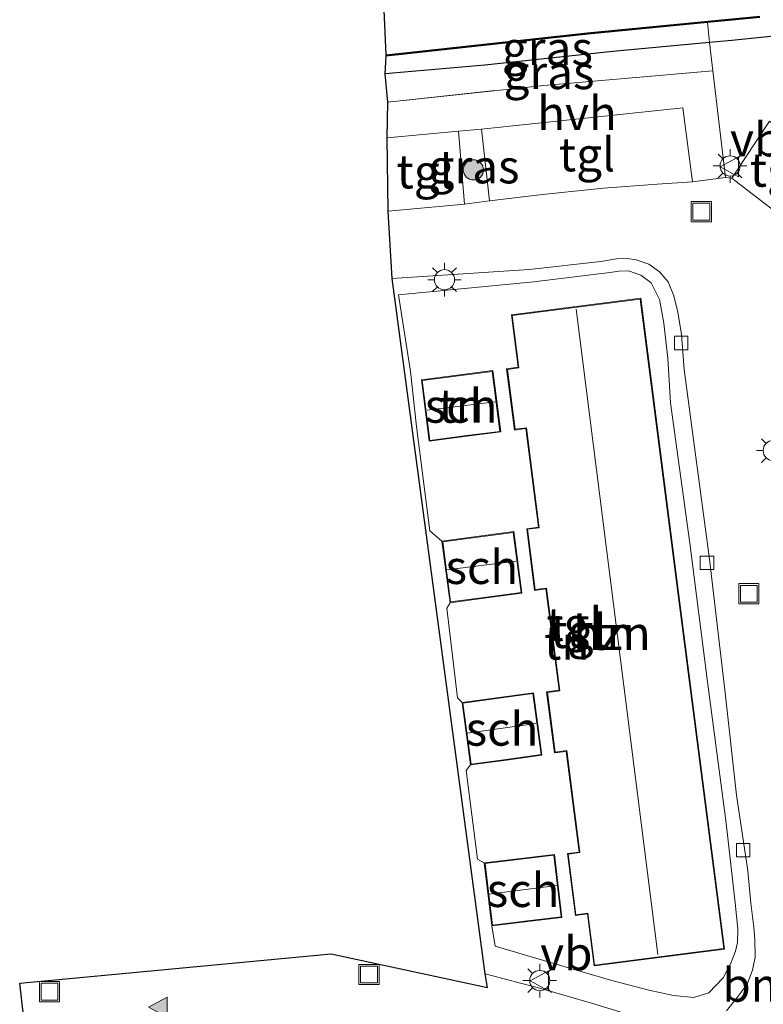
# Model space of a CAD drawing. Units: metres. Extents: x 89996 to 100004, y 462498 to 468751.
# Drawn here: x 91322 to 91378, y 466181 to 466254 of the extents above; entities that cross this region are included whole.
import ezdxf
from ezdxf.enums import TextEntityAlignment as Align

# ---------------------------------------------------------------- set-up
doc = ezdxf.new("R2010")
doc.units = ezdxf.units.M
doc.linetypes.add('IE-TERREINAFSCHEIDING', pattern=[10, 8, -2])
doc.layers.get('0').update_dxf_attribs({"lineweight": 25})
for name, color, linetype, lineweight in [('B-ME-GR-BOMENSTRUIKEN-GV-B6', 93, 'Continuous', 18), ('B-ME-GR-BOOM-S-B1', 93, 'Continuous', 18), ('B-ME-GW-INSTEEKWATERGANG-L-B1', 10, 'Continuous', 25), ('B-ME-IE-GRASLAND-GV-B6', 93, 'Continuous', 18), ('B-ME-IE-GRONDWERKLIJN-GROND_INGERICHT-GV-B6', 253, 'Continuous', 18), ('B-ME-IE-INRICHTINGSELEMENT-S-B1', 253, 'Continuous', 18), ('B-ME-IE-MEUBILAIR_WEGMEUBILAIR-LICHTMAST-S-B1', 8, 'Continuous', 18), ('B-ME-IE-TERREINAFSCHEIDING-RASTERHEKWERK-L-B1', 8, 'IE-TERREINAFSCHEIDING', 18), ('B-ME-KG-KADASTRAAL-DAKRAND-L-B1', 13, 'Continuous', 18), ('B-ME-KG-KADASTRAAL-NOKLIJN-L-B1', 13, 'Continuous', 18), ('B-ME-KG-KADASTRAAL-OPNAMEDTMGRENS-L-B1', 10, 'Continuous', 25), ('B-ME-OB-BESCHOEIING-GV-B6', 10, 'Continuous', 25), ('B-ME-OG-BEBOUWING-GV-B6', 173, 'Continuous', 18), ('B-ME-OG-WATER-GV-B6', 153, 'Continuous', 18), ('B-ME-VH-VERH_SOORT-HALF_VERHARDING-GV-B6', 8, 'IE-TERREINAFSCHEIDING-NATUURLIJK-HOUTWAL', 18), ('B-ME-VH-VERH_SOORT-KLINKERS-GV-B6', 8, 'IE-TERREINAFSCHEIDING-NATUURLIJK-HOUTWAL', 18), ('B-ME-VH-VERH_SOORT-TEGELS-GV-B6', 8, 'Continuous', 18), ('B-ME-VV-KOLK-S-B1', 8, 'Continuous', 18), ('B-ME-VW-MARKERING-VLAKMARK-S-B1', 7, 'Continuous', 18), ('B-ME-VW-MEUBILAIR_WEGMEUBILAIR-VERKEERSBORD-S-B1', 8, 'Continuous', 18)]:
    doc.layers.add(name, color=color, linetype=linetype, lineweight=lineweight)
doc.styles.add('NLCS-ISO', font='NLCS-ISO.TTF')
doc.linetypes.add('IE-TERREINAFSCHEIDING-NATUURLIJK-HOUTWAL', pattern='A,7,-1.5,[67,NLCS.SHX,S=0.75,R=45,X=0,Y=0],-1.5,7,-1.5,[70,NLCS.SHX,S=0.75,R=0,X=0,Y=0],-1.5', length=20)

# ---------------------------------------------------------------- blocks, each defined once
blk = doc.blocks.new('put')
for p, q in [((0.75, 0.75), (-0.75, 0.75)), ((-0.75, 0.75), (-0.75, -0.75)), ((0.75, -0.75), (0.75, 0.75)), ((-0.75, -0.75), (0.75, -0.75))]:
    blk.add_line(p, q)
blk.add_lwpolyline([(-0.625, 0.625), (0.625, 0.625), (0.625, -0.625), (-0.625, -0.625)], close=True)
blk = doc.blocks.new('verkeersbord')
for p, q in [((0, 0.75), (-0.75, -0.625)), ((0.75, -0.625), (0, 0.75)), ((-0.75, -0.625), (0.75, -0.625))]:
    blk.add_line(p, q)
blk = doc.blocks.new('boom')
blk.add_hatch(color=256).paths.add_polyline_path([(-0.75, 0, 1), (0.75, 0, 1)])
blk.add_circle((0, 0), 0.75)
blk = doc.blocks.new('kolk')
blk.add_lwpolyline([(-0.5, -0.5), (0.5, -0.5), (0.5, 0.5), (-0.5, 0.5)], close=True)
blk = doc.blocks.new('verfsymbol')
for color in [252, 253]:
    blk.add_hatch(color=color).paths.add_polyline_path([(0.75, -0.625), (0, 0.75), (-0.75, -0.625)])
blk.add_lwpolyline([(0.75, -0.625), (0, 0.75), (-0.75, -0.625)], close=True)
blk = doc.blocks.new('lantaarnpaal')
for p, q in [((-0.884, 0.884), (-0.53, 0.53)), ((0, 0.75), (0, 1.25)), ((0.53, 0.53), (0.884, 0.884)), ((-0.75, 0), (-1.25, 0)), ((0.75, 0), (1.25, 0)), ((-0.53, -0.53), (-0.884, -0.884)), ((0.53, -0.53), (0.884, -0.884)), ((0, -0.75), (0, -1.25))]:
    blk.add_line(p, q)
blk.add_circle((0, 0), 0.75)

msp = doc.modelspace()

# ---------------------------------------------------------------- linework, layer by layer
at = {"layer": 'B-ME-GW-INSTEEKWATERGANG-L-B1'}
msp.add_polyline3d([(91394.855, 466254.938, -0.048), (91387.007, 466254.006, -0.012), (91380.247, 466253.397, -0.012), (91375.437, 466252.898, -0.012), (91373.771, 466252.743, -0.001), (91366.593, 466252.074, 0.049), (91357.077, 466251.054, 0.061), (91349.663, 466250.411, 0.064)], dxfattribs=at)
at = {"layer": 'B-ME-IE-GRASLAND-GV-B6'}
for points in [[(91394.855, 466254.938, -0.048), (91387.007, 466254.006, -0.012), (91380.247, 466253.397, -0.012), (91375.437, 466252.898, -0.012), (91373.771, 466252.743, -0.001), (91373.617, 466254.232, -0.744), (91377.529, 466254.609, -0.751)], [(91384.963, 466175.413, 0.176), (91392.122, 466188.761, -0.123), (91395.367, 466196.561, 0.061), (91397.859, 466202.55, 0.203), (91404.796, 466218.857, 0.142), (91413.663, 466244.511, -0.036), (91408.024, 466244.414, 0.106), (91409.029, 466248.96, 0.212), (91390.878, 466252.935, 0.275), (91390.649, 466251.926, 0.275), (91387.095, 466252.654, 0.233), (91384.943, 466242.048, 0.207), (91382.362, 466243.726, 0.227), (91378.24, 466246.897, 0.233), (91375.433, 466242.672, 0.227), (91374.969, 466242.708, 0.23), (91374.018, 466250.648, 0.248), (91373.771, 466252.743, -0.001), (91375.437, 466252.898, -0.012), (91380.247, 466253.397, -0.012), (91387.007, 466254.006, -0.012), (91394.855, 466254.938, -0.048)], [(91349.663, 466250.411, 0.064), (91349.731, 466251.742, -0.727), (91364.723, 466253.375, -0.727), (91373.617, 466254.232, -0.744), (91373.771, 466252.743, -0.001), (91366.593, 466252.074, 0.049), (91357.077, 466251.054, 0.061), (91349.663, 466250.411, 0.064)], [(91349.859, 466248.313, 0.224), (91349.663, 466250.411, 0.064), (91357.077, 466251.054, 0.061), (91366.593, 466252.074, 0.049), (91373.771, 466252.743, -0.001), (91374.018, 466250.648, 0.248), (91361.456, 466249.561, 0.227), (91349.859, 466248.313, 0.224)], [(91355.543, 466240.737, 0.163), (91355.111, 466246.153, 0.206), (91356.808, 466246.31, 0.151), (91357.417, 466240.968, 0.165), (91355.543, 466240.737, 0.163)]]:
    msp.add_polyline3d(points, dxfattribs=at)
at = {"layer": 'B-ME-IE-GRONDWERKLIJN-GROND_INGERICHT-GV-B6'}
for points in [[(91369.435, 466234.878, 0.275), (91370.052, 466233.639, 0.275), (91370.386, 466231.873, 0.275), (91370.686, 466229.259, 0.275), (91370.879, 466225.956, 0.275), (91372.307, 466215.513, 0.275), (91373.626, 466205.216, 0.275), (91375.005, 466194.695, 0.245), (91375.677, 466188.784, 0.263), (91375.889, 466186.836, 0.263), (91375.868, 466185.84, 0.263), (91375.708, 466185.196, 0.263), (91375.365, 466184.283, 0.263), (91374.78, 466183.197, 0.257), (91373.725, 466182.078, 0.269), (91372.599, 466181.749, 0.269), (91371.096, 466181.898, 0.324), (91369.271, 466182.28, 0.324), (91366.521, 466183.008, 0.284), (91363.288, 466183.937, 0.284), (91357.843, 466185.55, 0.354), (91357.584, 466187.065, 0.414), (91360.253, 466187.38, 0.414), (91362.8, 466187.682, 0.414), (91362.245, 466192.374, 0.414), (91357.029, 466191.757, 0.414), (91356.533, 466192.02, 0.287), (91355.684, 466198.619, 0.287), (91356.013, 466199.031, 0.414), (91358.668, 466199.396, 0.414), (91361.315, 466199.761, 0.414), (91360.677, 466204.396, 0.414), (91355.375, 466203.667, 0.414), (91355.038, 466204.019, 0.414), (91354.23, 466210.697, 0.414), (91354.479, 466211.097, 0.414), (91357.196, 466211.455, 0.414), (91359.815, 466211.799, 0.414), (91359.212, 466216.377, 0.414), (91353.876, 466215.675, 0.414), (91352.98, 466216.443, 0.414), (91351.989, 466224.192, 0.414), (91351.535, 466228.276, 0.414), (91350.646, 466233.986, 0.345), (91360.718, 466234.958, 0.275), (91366.364, 466235.641, 0.275), (91367.061, 466235.737, 0.275), (91367.761, 466235.781, 0.275), (91368.679, 466235.438, 0.275), (91369.435, 466234.878, 0.275)], [(91358.685, 466228.489, 0.429), (91359.271, 466223.933, 0.429), (91360.119, 466224.042, 0.429), (91361.062, 466216.71, 0.429), (91360.18, 466216.597, 0.429), (91360.77, 466212.009, 0.429), (91361.615, 466212.118, 0.429), (91362.583, 466204.59, 0.429), (91361.661, 466204.471, 0.429), (91362.246, 466199.93, 0.429), (91363.119, 466200.042, 0.429), (91364.083, 466192.552, 0.429), (91363.21, 466192.44, 0.429), (91363.802, 466187.837, 0.429), (91364.69, 466187.952, 0.429), (91365.187, 466184.093, 0.429), (91374.89, 466185.341, 0.429), (91371.579, 466211.085, 0.429), (91368.667, 466233.727, 0.429), (91359.05, 466232.49, 0.429), (91359.55, 466228.6, 0.429), (91358.685, 466228.489, 0.429)], [(91358.246, 466223.79, 0.414), (91357.658, 466228.348, 0.414), (91352.35, 466227.664, 0.414), (91352.938, 466223.106, 0.414), (91355.72, 466223.465, 0.414), (91358.246, 466223.79, 0.414)]]:
    msp.add_polyline3d(points, dxfattribs=at)
at = {"layer": 'B-ME-IE-TERREINAFSCHEIDING-RASTERHEKWERK-L-B1'}
for points in [[(91373.617, 466254.232, -0.744), (91373.771, 466252.743, -0.001), (91374.018, 466250.648, 0.248)], [(91349.859, 466248.313, 0.224), (91361.456, 466249.561, 0.227), (91374.018, 466250.648, 0.248)]]:
    msp.add_polyline3d(points, dxfattribs=at)
at = {"layer": 'B-ME-KG-KADASTRAAL-DAKRAND-L-B1'}
for points in [[(91365.23, 466184.149, 6.32), (91364.733, 466188.008, 6.323), (91363.845, 466187.893, 4.128), (91363.266, 466192.397, 4.128), (91364.139, 466192.509, 6.483), (91363.162, 466200.098, 6.453), (91362.289, 466199.986, 3.778), (91361.717, 466204.428, 3.781), (91362.639, 466204.547, 6.468), (91361.658, 466212.174, 6.471), (91360.813, 466212.065, 3.941), (91360.236, 466216.554, 4.146), (91361.118, 466216.667, 6.561), (91360.162, 466224.098, 6.564), (91359.314, 466223.989, 4.079), (91358.741, 466228.446, 4.079), (91359.606, 466228.557, 6.628), (91359.106, 466232.447, 6.628), (91368.624, 466233.671, 6.404), (91371.529, 466211.079, 6.32), (91374.834, 466185.384, 6.32), (91365.23, 466184.149, 6.32)], [(91352.981, 466223.162, 2.47), (91355.714, 466223.515, 2.47), (91358.19, 466223.833, 2.47), (91357.615, 466228.292, 2.47), (91352.406, 466227.621, 2.47), (91352.981, 466223.162, 2.47)], [(91357.189, 466211.505, 2.549), (91354.522, 466211.153, 2.549), (91353.932, 466215.632, 2.549), (91359.169, 466216.321, 2.549), (91359.759, 466211.842, 2.549), (91357.189, 466211.505, 2.549)], [(91358.661, 466199.446, 2.413), (91356.056, 466199.087, 2.413), (91355.431, 466203.624, 2.413), (91360.634, 466204.34, 2.413), (91361.259, 466199.804, 2.413), (91358.661, 466199.446, 2.413)], [(91357.628, 466187.121, 2.44), (91357.085, 466191.713, 2.44), (91362.201, 466192.318, 2.44), (91362.744, 466187.726, 2.44), (91360.247, 466187.43, 2.437), (91357.628, 466187.121, 2.44)]]:
    msp.add_polyline3d(points, dxfattribs=at)
at = {"layer": 'B-ME-KG-KADASTRAAL-NOKLIJN-L-B1'}
for p, q in [((91363.855, 466232.923, 9.04), (91369.936, 466184.93, 9.04)), ((91352.767, 466225.419, 3.744), (91357.836, 466226.033, 3.744)), ((91354.231, 466213.534, 3.744), (91359.368, 466214.188, 3.744)), ((91355.743, 466201.395, 3.799), (91360.867, 466202.114, 3.802)), ((91362.411, 466190.076, 3.811), (91357.358, 466189.417, 3.811))]:
    msp.add_line(p, q, dxfattribs=at)
at = {"layer": 'B-ME-KG-KADASTRAAL-OPNAMEDTMGRENS-L-B1'}
msp.add_polyline3d([(91336.073, 466064.712, 0.375), (91335.643, 466067.814, 0.097), (91335.195, 466070.943, 0.148), (91334.585, 466076.185, 0.317), (91334.264, 466078.887, 0.317), (91334.252, 466078.962, 0.342), (91322.475, 466182.804, 0.182), (91345.641, 466184.989, 0.1), (91357.268, 466182.486, 0.094), (91357.102, 466183.509, 0.139), (91350.176, 466235.212, 0.275), (91349.888, 466240.218, 0.127), (91349.813, 466245.661, 0.173), (91349.859, 466248.313, 0.224), (91349.663, 466250.411, 0.064), (91349.731, 466251.742, -0.727), (91349.72, 466251.841, -1.007), (91349.376, 466259.603, -1.008)], dxfattribs=at)
at = {"layer": 'B-ME-OB-BESCHOEIING-GV-B6'}
for points in [[(91349.731, 466251.742, -0.727), (91349.72, 466251.841, -1.007), (91364.713, 466253.474, -1.007), (91377.518, 466254.708, -1.007)], [(91377.529, 466254.609, -0.751), (91373.617, 466254.232, -0.744), (91364.723, 466253.375, -0.727), (91349.731, 466251.742, -0.727)]]:
    msp.add_polyline3d(points, dxfattribs=at)
at = {"layer": 'B-ME-OG-BEBOUWING-GV-B6'}
for points in [[(91371.579, 466211.085, 0.429), (91374.89, 466185.341, 0.429), (91365.187, 466184.093, 0.429), (91364.69, 466187.952, 0.429), (91363.802, 466187.837, 0.429), (91363.21, 466192.44, 0.429), (91364.083, 466192.552, 0.429), (91363.119, 466200.042, 0.429), (91362.246, 466199.93, 0.429), (91361.661, 466204.471, 0.429), (91362.583, 466204.59, 0.429), (91361.615, 466212.118, 0.429), (91360.77, 466212.009, 0.429), (91360.18, 466216.597, 0.429), (91361.062, 466216.71, 0.429), (91360.119, 466224.042, 0.429), (91359.271, 466223.933, 0.429), (91358.685, 466228.489, 0.429), (91359.55, 466228.6, 0.429), (91359.05, 466232.49, 0.429), (91368.667, 466233.727, 0.429), (91371.579, 466211.085, 0.429)], [(91355.72, 466223.465, 0.414), (91352.938, 466223.106, 0.414), (91352.35, 466227.664, 0.414), (91357.658, 466228.348, 0.414), (91358.246, 466223.79, 0.414), (91355.72, 466223.465, 0.414)], [(91354.479, 466211.097, 0.414), (91353.876, 466215.675, 0.414), (91359.212, 466216.377, 0.414), (91359.815, 466211.799, 0.414), (91357.196, 466211.455, 0.414), (91354.479, 466211.097, 0.414)], [(91356.013, 466199.031, 0.414), (91355.375, 466203.667, 0.414), (91360.677, 466204.396, 0.414), (91361.315, 466199.761, 0.414), (91358.668, 466199.396, 0.414), (91356.013, 466199.031, 0.414)], [(91357.584, 466187.065, 0.414), (91357.029, 466191.757, 0.414), (91362.245, 466192.374, 0.414), (91362.8, 466187.682, 0.414), (91360.253, 466187.38, 0.414), (91357.584, 466187.065, 0.414)]]:
    msp.add_polyline3d(points, dxfattribs=at)
at = {"layer": 'B-ME-OG-WATER-GV-B6'}
msp.add_polyline3d([(91377.518, 466254.708, -1.007), (91364.713, 466253.474, -1.007), (91349.72, 466251.841, -1.007), (91349.376, 466259.603, -1.008)], dxfattribs=at)
at = {"layer": 'B-ME-VH-VERH_SOORT-HALF_VERHARDING-GV-B6'}
msp.add_polyline3d([(91349.813, 466245.661, 0.173), (91349.859, 466248.313, 0.224), (91361.456, 466249.561, 0.227), (91374.018, 466250.648, 0.248), (91374.969, 466242.708, 0.23), (91372.521, 466242.39, 0.227), (91371.792, 466247.894, 0.16), (91356.808, 466246.31, 0.151), (91355.111, 466246.153, 0.206), (91349.813, 466245.661, 0.173)], dxfattribs=at)
at = {"layer": 'B-ME-VH-VERH_SOORT-KLINKERS-GV-B6'}
for points in [[(91375.047, 466180.758, 0.088), (91375.826, 466181.744, 0.106), (91376.57, 466182.734, 0.106), (91376.985, 466183.78, 0.109), (91377.17, 466184.745, 0.109), (91377.157, 466186.065, 0.109), (91377.069, 466186.982, 0.109), (91376.853, 466188.746, 0.109), (91376.615, 466191.147, 0.109), (91375.774, 466196.788, 0.112), (91374.939, 466204.403, 0.133), (91373.781, 466214.337, 0.121), (91372.671, 466222.662, 0.124), (91371.902, 466228.429, 0.124), (91371.696, 466231.047, 0.157), (91371.427, 466232.701, 0.157), (91371.12, 466233.916, 0.157), (91370.699, 466234.952, 0.182), (91370.053, 466235.686, 0.206), (91369.26, 466236.276, 0.206), (91368.316, 466236.584, 0.206), (91367.642, 466236.699, 0.206), (91366.857, 466236.658, 0.209), (91365.704, 466236.458, 0.209), (91360.369, 466235.879, 0.209), (91350.176, 466235.212, 0.275), (91349.888, 466240.218, 0.127), (91355.543, 466240.737, 0.163), (91357.417, 466240.968, 0.165), (91361.346, 466241.453, 0.17), (91365.896, 466241.911, 0.167), (91369.886, 466242.225, 0.127), (91372.521, 466242.39, 0.227), (91374.969, 466242.708, 0.23), (91375.433, 466242.672, 0.227), (91376.85, 466241.572, 0.23), (91379.308, 466239.692, 0.182)], [(91334.252, 466078.962, 0.342), (91322.475, 466182.804, 0.182), (91345.641, 466184.989, 0.1), (91357.268, 466182.486, 0.094), (91357.102, 466183.509, 0.139), (91361.237, 466182.407, 0.2), (91365.006, 466181.324, 0.2), (91367.423, 466180.582, 0.182)]]:
    msp.add_polyline3d(points, dxfattribs=at)
at = {"layer": 'B-ME-VH-VERH_SOORT-TEGELS-GV-B6'}
for points in [[(91356.808, 466246.31, 0.151), (91371.792, 466247.894, 0.16), (91372.521, 466242.39, 0.227), (91369.886, 466242.225, 0.127), (91365.896, 466241.911, 0.167), (91361.346, 466241.453, 0.17), (91357.417, 466240.968, 0.165), (91356.808, 466246.31, 0.151)], [(91382.362, 466243.726, 0.227), (91379.308, 466239.692, 0.182), (91376.85, 466241.572, 0.23), (91375.433, 466242.672, 0.227), (91378.24, 466246.897, 0.233), (91382.362, 466243.726, 0.227)], [(91349.888, 466240.218, 0.127), (91349.813, 466245.661, 0.173), (91355.111, 466246.153, 0.206), (91355.543, 466240.737, 0.163), (91349.888, 466240.218, 0.127)], [(91357.102, 466183.509, 0.139), (91350.176, 466235.212, 0.275), (91360.369, 466235.879, 0.209), (91365.704, 466236.458, 0.209), (91366.857, 466236.658, 0.209), (91367.642, 466236.699, 0.206), (91368.316, 466236.584, 0.206), (91369.26, 466236.276, 0.206), (91370.053, 466235.686, 0.206), (91370.699, 466234.952, 0.182), (91371.12, 466233.916, 0.157), (91371.427, 466232.701, 0.157), (91371.696, 466231.047, 0.157), (91371.902, 466228.429, 0.124), (91372.671, 466222.662, 0.124), (91373.781, 466214.337, 0.121), (91374.939, 466204.403, 0.133), (91375.774, 466196.788, 0.112), (91376.615, 466191.147, 0.109), (91376.853, 466188.746, 0.109), (91377.069, 466186.982, 0.109), (91377.157, 466186.065, 0.109), (91377.17, 466184.745, 0.109), (91376.985, 466183.78, 0.109), (91376.57, 466182.734, 0.106), (91375.826, 466181.744, 0.106), (91375.047, 466180.758, 0.088)], [(91350.646, 466233.986, 0.345), (91351.535, 466228.276, 0.414), (91351.989, 466224.192, 0.414), (91352.98, 466216.443, 0.414), (91353.876, 466215.675, 0.414), (91354.479, 466211.097, 0.414), (91354.23, 466210.697, 0.414), (91355.038, 466204.019, 0.414), (91355.375, 466203.667, 0.414), (91356.013, 466199.031, 0.414), (91355.684, 466198.619, 0.287), (91356.533, 466192.02, 0.287), (91357.029, 466191.757, 0.414), (91357.584, 466187.065, 0.414), (91357.843, 466185.55, 0.354), (91363.288, 466183.937, 0.284), (91366.521, 466183.008, 0.284), (91369.271, 466182.28, 0.324), (91371.096, 466181.898, 0.324), (91372.599, 466181.749, 0.269), (91373.725, 466182.078, 0.269), (91374.78, 466183.197, 0.257), (91375.365, 466184.283, 0.263), (91375.708, 466185.196, 0.263), (91375.868, 466185.84, 0.263), (91375.889, 466186.836, 0.263), (91375.677, 466188.784, 0.263), (91375.005, 466194.695, 0.245), (91373.626, 466205.216, 0.275), (91372.307, 466215.513, 0.275), (91370.879, 466225.956, 0.275), (91370.686, 466229.259, 0.275), (91370.386, 466231.873, 0.275), (91370.052, 466233.639, 0.275), (91369.435, 466234.878, 0.275), (91368.679, 466235.438, 0.275), (91367.761, 466235.781, 0.275), (91367.061, 466235.737, 0.275), (91366.364, 466235.641, 0.275), (91360.718, 466234.958, 0.275), (91350.646, 466233.986, 0.345)], [(91367.423, 466180.582, 0.182), (91365.006, 466181.324, 0.2), (91361.237, 466182.407, 0.2), (91357.102, 466183.509, 0.139)]]:
    msp.add_polyline3d(points, dxfattribs=at)

# ---------------------------------------------------------------- block references
at = {"layer": 'B-ME-GR-BOOM-S-B1', "rotation": 90}
msp.add_blockref('boom', (91356.216, 466243.277, 0.185), dxfattribs=at)
at = {"layer": 'B-ME-IE-INRICHTINGSELEMENT-S-B1', "rotation": 90}
for p in [(91373.165, 466240.173, 0.305), (91376.704, 466211.761, 0.188), (91348.457, 466183.452, 0.206), (91324.695, 466182.175, 0.236)]:
    msp.add_blockref('put', p, dxfattribs=at)
at = {"layer": 'B-ME-IE-MEUBILAIR_WEGMEUBILAIR-LICHTMAST-S-B1', "rotation": 90}
for p in [(91375.306, 466243.57, 0.257), (91354.066, 466235.111, 0.182), (91378.515, 466222.406, 0.254), (91361.153, 466182.998, 0.284)]:
    msp.add_blockref('lantaarnpaal', p, dxfattribs=at)
at = {"layer": 'B-ME-VV-KOLK-S-B1', "rotation": 90}
for p in [(91371.662, 466230.404, 0.112), (91373.588, 466214.054, 0.046), (91376.278, 466192.693, 0.082)]:
    msp.add_blockref('kolk', p, dxfattribs=at)
at = {"layer": 'B-ME-VW-MARKERING-VLAKMARK-S-B1', "rotation": 90}
msp.add_blockref('verfsymbol', (91332.813, 466181.022, 0.339), dxfattribs=at)
at = {"layer": 'B-ME-VW-MEUBILAIR_WEGMEUBILAIR-VERKEERSBORD-S-B1', "rotation": 90}
for p in [(91375.306, 466243.5027, 0.257), (91361.1858, 466182.9825, 0.284)]:
    msp.add_blockref('verkeersbord', p, dxfattribs=at)

# ---------------------------------------------------------------- texts
at = {"layer": 'B-ME-GR-BOMENSTRUIKEN-GV-B6', "ltscale": 0.2, "style": 'NLCS-ISO'}
msp.add_text('bmn en strkn', height=2.5, dxfattribs=at).set_placement((91385.2363, 466182.6742), align=Align.MIDDLE_CENTER)
at = {"layer": 'B-ME-IE-GRASLAND-GV-B6', "ltscale": 0.2, "style": 'NLCS-ISO'}
for p in [(91361.717, 466252.3215), (91361.8405, 466250.528), (91356.264, 466243.5235)]:
    msp.add_text('gras', height=2.5, dxfattribs=at).set_placement(p, align=Align.MIDDLE_CENTER)
at = {"layer": 'B-ME-IE-GRONDWERKLIJN-GROND_INGERICHT-GV-B6', "ltscale": 0.2, "style": 'NLCS-ISO'}
for p in [(91355.298, 466225.7271), (91366.5171, 466208.8332), (91363.1569, 466208.1126)]:
    msp.add_text('tn', height=2.5, dxfattribs=at).set_placement(p, align=Align.MIDDLE_CENTER)
at = {"layer": 'B-ME-OG-BEBOUWING-GV-B6', "ltscale": 0.2, "style": 'NLCS-ISO'}
for s, p in [('sch', (91355.298, 466225.7271)), ('sch', (91356.8455, 466213.7371)), ('hzn', (91366.5171, 466208.8332)), ('sch', (91358.3449, 466201.7136)), ('sch', (91359.9145, 466189.7194))]:
    msp.add_text(s, height=2.5, dxfattribs=at).set_placement(p, align=Align.MIDDLE_CENTER)
at = {"layer": 'B-ME-VH-VERH_SOORT-HALF_VERHARDING-GV-B6', "ltscale": 0.2, "style": 'NLCS-ISO'}
msp.add_text('hvh', height=2.5, dxfattribs=at).set_placement((91363.922, 466247.4957), align=Align.MIDDLE_CENTER)
at = {"layer": 'B-ME-VH-VERH_SOORT-TEGELS-GV-B6', "ltscale": 0.2, "style": 'NLCS-ISO'}
for p in [(91364.6643, 466244.4201), (91378.8565, 466243.2788), (91352.5895, 466243.1477), (91363.7265, 466209.487), (91364.0304, 466208.9762)]:
    msp.add_text('tgl', height=2.5, dxfattribs=at).set_placement(p, align=Align.MIDDLE_CENTER)
at = {"layer": 'B-ME-VW-MEUBILAIR_WEGMEUBILAIR-VERKEERSBORD-S-B1', "ltscale": 0.2, "style": 'NLCS-ISO'}
for p in [(91375.306, 466243.5027, 0.257), (91361.1858, 466182.9825, 0.284)]:
    msp.add_text('vb', height=2.5, dxfattribs=at).set_placement(p, align=Align.BOTTOM_LEFT)

doc.saveas('drawing.dxf')
